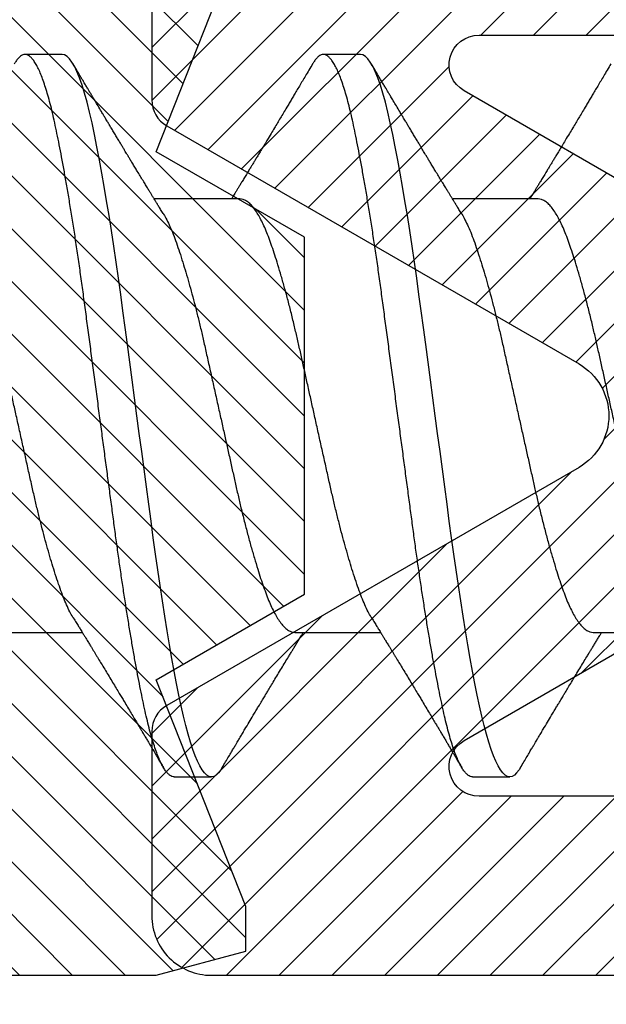
# Model space of a CAD drawing. Units: inches. Extents: x 0 to 304, y 0 to 43.
# Drawn here: x 3 to 3, y 21 to 21 of the extents above; entities that cross this region are included whole.
import ezdxf

# ---------------------------------------------------------------- set-up
doc = ezdxf.new("R2010")
doc.units = ezdxf.units.IN
doc.header["$LTSCALE"] = 0.25
doc.header["$MEASUREMENT"] = 0
for name, color, linetype in [('Arcadia-Dim', 4, 'Continuous'), ('Arcadia-Profile', 6, 'Continuous'), ('Arcadia-Shade', 8, 'Continuous')]:
    doc.layers.add(name, color=color, linetype=linetype)
doc.styles.get("Standard").update_dxf_attribs({"font": 'ARIALN.TTF'})
doc.dimstyles.new('Arcadia-2', dxfattribs={"dimscale": 2, "dimtxt": 0.0938, "dimasz": 0.0938, "dimexe": 0.0546, "dimexo": 0.0469, "dimgap": 0.0469, "dimtad": 0, "dimtih": 1, "dimdec": 4, "dimzin": 3, "dimdsep": 46, "dimlunit": 4, "dimtxsty": 'Standard', "dimblk": 'ARCHTICK', "dimcen": 0.0469, "dimdle": 0.0546, "dimclrd": 256, "dimclre": 256, "dimclrt": 256, "dimadec": 0, "dimazin": 0, "dimtfac": 0.75, "dimtdec": 4, "dimtix": 1, "dimtmove": 2, "dimatfit": 3, "dimfxl": 1, "dimtolj": 1, "dimtzin": 3, "dimlwd": -3, "dimlwe": -3, "dimarcsym": 0})

# ---------------------------------------------------------------- blocks, each defined once
blk = doc.blocks.new('*U47')
at = {"layer": 'Arcadia-Shade', "lineweight": -3}
h = blk.add_hatch(dxfattribs=at)
h.set_pattern_fill('ANSI31', color=256, scale=0.1, style=0)
h.set_pattern_definition([(45, (-7.133361, -58.163062), (-0.0088388348, 0.0088388348), [])])
edge = h.paths.add_edge_path()
edge.add_line((0.294, 0.1875), (0.324, 0.17946))
edge.add_line((0.324, 0.17946), (0.324, 0.16446))
edge.add_line((0.324, 0.16446), (0.294, 0.08845))
edge.add_line((0.294, 0.08845), (0.34364, 0.05979))
edge.add_line((0.34364, 0.05979), (0.34364, -0.05979))
edge.add_line((0.34364, -0.05979), (0.294, -0.08845))
edge.add_line((0.294, -0.08845), (0.324, -0.16446))
edge.add_line((0.324, -0.16446), (0.324, -0.17946))
edge.add_line((0.324, -0.17946), (0.294, -0.1875))
edge.add_line((0.294, -0.1875), (0.105, -0.1875))
edge.add_line((0.105, -0.1875), (0.105, -0.12))
edge.add_line((0.105, -0.12), (0.048, -0.12))
edge.add_line((0.048, -0.12), (0.048, -0.168))
edge.add_line((0.048, -0.168), (0, -0.168))
edge.add_line((0, -0.168), (0, -0.07416))
edge.add_arc((0.03, -0.07416), 0.03, 112.0243, 180, ccw=False)
edge.add_arc((0, 0), 0.05, 292.0243, 427.9757)
edge.add_arc((0.03, 0.07416), 0.03, 180, 247.9757, ccw=False)
edge.add_line((0, 0.07416), (0, 0.168))
edge.add_line((0, 0.168), (0.048, 0.168))
edge.add_line((0.048, 0.168), (0.048, 0.12))
edge.add_line((0.048, 0.12), (0.105, 0.12))
edge.add_line((0.105, 0.12), (0.105, 0.1875))
edge.add_line((0.105, 0.1875), (0.294, 0.1875))
at = {"layer": 'Arcadia-Profile'}
blk.add_lwpolyline([(0.294, 0.1875), (0.324, 0.17946), (0.324, 0.16446), (0.294, 0.08845), (0.34364, 0.05979), (0.34364, -0.05979), (0.294, -0.08845), (0.324, -0.16446), (0.324, -0.17946), (0.294, -0.1875), (0.105, -0.1875), (0.105, -0.12), (0.048, -0.12), (0.048, -0.168), (0, -0.168), (0, -0.07416, -0.305615), (0.01875, -0.04635, 0.6742), (0.01875, 0.04635, -0.305615), (0, 0.07416), (0, 0.168), (0.048, 0.168), (0.048, 0.12), (0.105, 0.12), (0.105, 0.1875)], format="xyb", close=True, dxfattribs=at)
blk = doc.blocks.new('_ArchTick')
at = {"color": 0, "linetype": 'ByBlock', "lineweight": -3, "const_width": 0.15}
blk.add_lwpolyline([(-0.5, -0.5), (0.5, 0.5)], dxfattribs=at)
blk = doc.blocks.new('*D110')
at = {"layer": 'Arcadia-Dim', "lineweight": -3}
for p, q in [((1.625, 23.53406), (1.625, 22.03138)), ((1.625, 19.86246), (1.625, 21.47434)), ((2.5412, 19.97166), (1.5158, 19.97166))]:
    blk.add_line(p, q, dxfattribs=at)
blk.add_solid([(1.59373, 23.53406), (1.65627, 23.53406), (1.625, 23.72166)], dxfattribs=at)
at = {"layer": 'Defpoints', "color": 0, "lineweight": -3}
for p in [(1.625, 23.72166), (4.5, 23.72166), (2.635, 19.97166)]:
    blk.add_point(p, dxfattribs=at)
at = {"layer": 'Arcadia-Dim', "lineweight": -3, "xscale": 0.1876, "yscale": 0.1876, "zscale": 0.1876, "rotation": 270}
blk.add_blockref('_ArchTick', (1.625, 19.97166), dxfattribs=at)
at = {"layer": 'Arcadia-Dim', "lineweight": -3, "insert": (1.625, 21.75286), "char_height": 0.1876, "attachment_point": 5, "rotation": 90}
blk.add_mtext('\\A1;F.D.', dxfattribs=at)
blk = doc.blocks.new('*U45')
at = {"layer": 'Arcadia-Shade', "lineweight": -3}
h = blk.add_hatch(dxfattribs=at)
h.set_pattern_fill('ANSI31', color=256, scale=0.1, style=0)
edge = h.paths.add_edge_path(flags=16)
edge.add_line((0.10969, 0.1275), (0.34595, 0.1275))
edge.add_arc((0.34595, 0.1175), 0.01, 0, 90, ccw=False)
edge.add_line((0.35595, 0.1175), (0.35595, 0.09052))
edge.add_arc((0.40095, 0.09052), 0.045, 180, 225)
edge.add_line((0.36913, 0.0587), (0.41369, 0.01414))
edge.add_arc((0.39955, 0), 0.02, -45, 45, ccw=False)
edge.add_line((0.41369, -0.01414), (0.36913, -0.0587))
edge.add_arc((0.40095, -0.09052), 0.045, 135, 180)
edge.add_line((0.35595, -0.09052), (0.35595, -0.1175))
edge.add_arc((0.34595, -0.1175), 0.01, -90, 0, ccw=False)
edge.add_line((0.34595, -0.1275), (0.10969, -0.1275))
edge.add_arc((0.10969, -0.1175), 0.01, 120, 270, ccw=False)
edge.add_line((0.10469, -0.10884), (0.17321, -0.06928))
edge.add_arc((0.13321, 0), 0.08, 300, 420)
edge.add_line((0.17321, 0.06928), (0.10469, 0.10884))
edge.add_arc((0.10969, 0.1175), 0.01, 90, 240, ccw=False)
edge = h.paths.add_edge_path()
edge.add_arc((0.01, 0.10577), 0.01, 180, 240)
edge.add_line((0.005, 0.09711), (0.14321, 0.01732))
edge.add_arc((0.13321, 0), 0.02, -60, 60, ccw=False)
edge.add_line((0.14321, -0.01732), (0.005, -0.09711))
edge.add_arc((0.01, -0.10577), 0.01, 120, 180)
edge.add_line((0, -0.10577), (0, -0.1675))
edge.add_arc((0.02, -0.1675), 0.02, 180, 270)
edge.add_line((0.02, -0.1875), (0.7415, -0.1875))
edge.add_arc((0.7415, -0.1775), 0.01, 270, 360)
edge.add_line((0.7515, -0.1775), (0.7515, -0.16453))
edge.add_arc((0.7315, -0.16453), 0.02, 360, 405)
edge.add_line((0.74564, -0.15039), (0.73526, -0.14001))
edge.add_arc((0.7494, -0.12587), 0.02, 180, 225, ccw=False)
edge.add_line((0.7294, -0.12587), (0.7294, -0.07994))
edge.add_arc((0.7494, -0.07994), 0.02, 135, 180, ccw=False)
edge.add_line((0.73526, -0.0658), (0.74564, -0.05541))
edge.add_arc((0.75978, -0.06956), 0.02, 90, 135, ccw=False)
edge.add_line((0.75978, -0.04956), (0.77653, -0.04956))
edge.add_arc((0.77653, -0.06956), 0.02, 55.4422, 90, ccw=False)
edge.add_line((0.78787, -0.05308), (0.8167, -0.07294))
edge.add_arc((0.83939, -0.04), 0.04, 235.4422, 270)
edge.add_line((0.83939, -0.08), (0.87806, -0.08))
edge.add_arc((0.87806, -0.04), 0.04, 270, 285)
edge.add_line((0.88841, -0.07864), (0.96828, -0.05724))
edge.add_arc((0.95368, 0), 0.05907, 284.3085, 435.6915)
edge.add_line((0.96828, 0.05724), (0.88587, 0.07932))
edge.add_arc((0.88069, 0.06), 0.02, 75, 90)
edge.add_line((0.88069, 0.08), (0.83317, 0.08))
edge.add_arc((0.83317, 0.06), 0.02, 90, 124.5578)
edge.add_line((0.82183, 0.07647), (0.78787, 0.05308))
edge.add_arc((0.77653, 0.06956), 0.02, 270, 304.5578, ccw=False)
edge.add_line((0.77653, 0.04956), (0.75978, 0.04956))
edge.add_arc((0.75978, 0.06956), 0.02, 225, 270, ccw=False)
edge.add_line((0.74564, 0.05541), (0.73526, 0.0658))
edge.add_arc((0.7494, 0.07994), 0.02, 180, 225, ccw=False)
edge.add_line((0.7294, 0.07994), (0.7294, 0.12587))
edge.add_arc((0.7494, 0.12587), 0.02, 135, 180, ccw=False)
edge.add_line((0.73526, 0.14001), (0.74564, 0.15039))
edge.add_arc((0.7315, 0.16453), 0.02, 315, 360)
edge.add_line((0.7515, 0.16453), (0.7515, 0.1775))
edge.add_arc((0.7415, 0.1775), 0.01, 360, 450)
edge.add_line((0.7415, 0.1875), (0.02, 0.1875))
edge.add_arc((0.02, 0.1675), 0.02, 90, 180)
edge.add_line((0, 0.1675), (0, 0.10577))
edge = h.paths.add_edge_path(flags=16)
edge.add_arc((0.6894, -0.05508), 0.02, 135, 180, ccw=False)
edge.add_line((0.67526, -0.04094), (0.70206, -0.01414))
edge.add_arc((0.68792, 0), 0.02, 315, 405)
edge.add_line((0.70206, 0.01414), (0.67526, 0.04094))
edge.add_arc((0.6894, 0.05508), 0.02, 180, 225, ccw=False)
edge.add_line((0.6694, 0.05508), (0.6694, 0.1075))
edge.add_arc((0.6494, 0.1075), 0.02, 360, 450)
edge.add_line((0.6494, 0.1275), (0.42595, 0.1275))
edge.add_arc((0.42595, 0.1175), 0.01, 90, 180)
edge.add_line((0.41595, 0.1175), (0.41595, 0.10088))
edge.add_arc((0.42595, 0.10088), 0.01, 180, 225)
edge.add_line((0.41888, 0.09381), (0.47733, 0.03536))
edge.add_arc((0.44197, 0), 0.05, -45, 45, ccw=False)
edge.add_line((0.47733, -0.03536), (0.41888, -0.09381))
edge.add_arc((0.42595, -0.10088), 0.01, 135, 180)
edge.add_line((0.41595, -0.10088), (0.41595, -0.1175))
edge.add_arc((0.42595, -0.1175), 0.01, 180, 270)
edge.add_line((0.42595, -0.1275), (0.6494, -0.1275))
edge.add_arc((0.6494, -0.1075), 0.02, 270, 360)
edge.add_line((0.6694, -0.1075), (0.6694, -0.05508))
at = {"layer": 'Arcadia-Profile'}
blk.add_lwpolyline([(0.7515, 0.1775, 0.414214), (0.7415, 0.1875), (0.02, 0.1875, 0.414214), (0, 0.1675), (0, 0.10577, 0.267949), (0.005, 0.09711), (0.14321, 0.01732, -0.57735), (0.14321, -0.01732), (0.005, -0.09711, 0.267949), (0, -0.10577), (0, -0.1675, 0.414214), (0.02, -0.1875), (0.7415, -0.1875, 0.414214), (0.7515, -0.1775)], format="xyb", dxfattribs=at)
blk.add_lwpolyline([(0.10969, 0.1275), (0.34595, 0.1275, -0.414214), (0.35595, 0.1175), (0.35595, 0.09052, 0.198912), (0.36913, 0.0587), (0.41369, 0.01414, -0.414214), (0.41369, -0.01414), (0.36913, -0.0587, 0.198912), (0.35595, -0.09052), (0.35595, -0.1175, -0.414214), (0.34595, -0.1275), (0.10969, -0.1275, -0.767327), (0.10469, -0.10884), (0.17321, -0.06928, 0.57735), (0.17321, 0.06928), (0.10469, 0.10884, -0.767327)], format="xyb", close=True, dxfattribs=at)
blk = doc.blocks.new('*U53')
at = {"layer": 'Arcadia-Profile'}
for p, q in [((0.3625, 0.121), (0.35, 0.121)), ((0.4625, 0.121), (0.45, 0.121)), ((0.42206, 0.0726), (0.39332, 0.0726)), ((0.52206, 0.0726), (0.49332, 0.0726)), ((0.34044, -0.0726), (0.36918, -0.0726)), ((0.44044, -0.0726), (0.46918, -0.0726)), ((0.54044, -0.0726), (0.56918, -0.0726)), ((0.4, -0.121), (0.4125, -0.121)), ((0.5, -0.121), (0.5125, -0.121))]:
    blk.add_line(p, q, dxfattribs=at)
at = {"layer": 'Arcadia-Profile', "flags": 128}
for points in [[(0.41609, -0.11787), (0.4156, -0.11867), (0.41481, -0.11969), (0.41403, -0.12042), (0.41326, -0.12086), (0.4125, -0.121), (0.41175, -0.12086), (0.41098, -0.12042), (0.4102, -0.1197), (0.4094, -0.11868), (0.40861, -0.11736), (0.40782, -0.11579), (0.40703, -0.11394), (0.40624, -0.11182), (0.40546, -0.10944), (0.40467, -0.10675), (0.40389, -0.10382), (0.40312, -0.10065), (0.40236, -0.09726), (0.40161, -0.09363), (0.40083, -0.08976), (0.40005, -0.08564), (0.39925, -0.08131), (0.39845, -0.07677), (0.39765, -0.07204), (0.39685, -0.06712), (0.39605, -0.06205), (0.39527, -0.05692), (0.39449, -0.05169), (0.39373, -0.04635), (0.39298, -0.04094), (0.39223, -0.03535), (0.39147, -0.02966), (0.39069, -0.02386), (0.3899, -0.01797), (0.38911, -0.01202), (0.3883, -0.00602), (0.3875, 0), (0.3867, 0.00601), (0.3859, 0.01199), (0.3851, 0.01793), (0.38432, 0.02381), (0.38354, 0.02959), (0.3828, 0.03518), (0.38206, 0.04065), (0.38131, 0.04607), (0.38055, 0.05141), (0.37976, 0.05676), (0.37896, 0.06199), (0.37816, 0.06708), (0.37735, 0.07201), (0.37655, 0.07675), (0.37575, 0.0813), (0.37495, 0.08564), (0.37411, 0.09008), (0.37327, 0.09423), (0.37245, 0.0981), (0.37164, 0.10169), (0.3708, 0.10503), (0.36995, 0.10809), (0.36911, 0.11078), (0.36826, 0.11318), (0.36741, 0.11527), (0.36657, 0.11705), (0.36572, 0.11849), (0.3649, 0.11959), (0.36408, 0.12038), (0.36328, 0.12085), (0.3625, 0.121), (0.3625, 0.121)], [(0.51609, -0.11787), (0.5156, -0.11867), (0.51481, -0.11969), (0.51403, -0.12042), (0.51326, -0.12086), (0.5125, -0.121), (0.51175, -0.12086), (0.51098, -0.12042), (0.5102, -0.1197), (0.5094, -0.11868), (0.50861, -0.11736), (0.50782, -0.11579), (0.50703, -0.11394), (0.50624, -0.11182), (0.50546, -0.10944), (0.50467, -0.10675), (0.50389, -0.10382), (0.50312, -0.10065), (0.50236, -0.09726), (0.50161, -0.09363), (0.50083, -0.08976), (0.50005, -0.08564), (0.49925, -0.08131), (0.49845, -0.07677), (0.49765, -0.07204), (0.49685, -0.06712), (0.49605, -0.06205), (0.49527, -0.05692), (0.49449, -0.05169), (0.49373, -0.04635), (0.49298, -0.04094), (0.49223, -0.03535), (0.49147, -0.02966), (0.49069, -0.02386), (0.4899, -0.01797), (0.48911, -0.01202), (0.4883, -0.00602), (0.4875, 0), (0.4867, 0.00601), (0.4859, 0.01199), (0.4851, 0.01793), (0.48432, 0.02381), (0.48354, 0.02959), (0.4828, 0.03518), (0.48206, 0.04065), (0.48131, 0.04607), (0.48055, 0.05141), (0.47976, 0.05676), (0.47896, 0.06199), (0.47816, 0.06708), (0.47735, 0.07201), (0.47655, 0.07675), (0.47575, 0.0813), (0.47495, 0.08564), (0.47411, 0.09008), (0.47327, 0.09423), (0.47245, 0.0981), (0.47164, 0.10169), (0.4708, 0.10503), (0.46995, 0.10809), (0.46911, 0.11078), (0.46826, 0.11318), (0.46741, 0.11527), (0.46657, 0.11705), (0.46572, 0.11849), (0.4649, 0.11959), (0.46408, 0.12038), (0.46328, 0.12085), (0.4625, 0.121), (0.4625, 0.121)]]:
    blk.add_lwpolyline(points, dxfattribs=at)
at = {"layer": 'Arcadia-Profile'}
for points, knots in [([(0.4, -0.121), (0.39975, -0.12097), (0.39925, -0.12092), (0.39848, -0.12047), (0.3977, -0.11975), (0.3969, -0.11873), (0.39611, -0.11742), (0.39532, -0.11584), (0.39453, -0.11399), (0.39374, -0.11187), (0.39295, -0.10947), (0.39217, -0.1068), (0.39139, -0.10386), (0.39062, -0.10069), (0.38986, -0.09729), (0.38911, -0.09366), (0.38833, -0.08979), (0.38755, -0.08568), (0.38675, -0.08134), (0.38595, -0.0768), (0.38515, -0.07207), (0.38435, -0.06715), (0.38355, -0.06211), (0.38277, -0.05695), (0.38199, -0.05171), (0.38123, -0.04638), (0.38047, -0.04093), (0.37973, -0.03536), (0.37897, -0.02966), (0.37819, -0.02386), (0.3774, -0.01797), (0.37661, -0.01202), (0.3758, -0.00602), (0.37498, 0.00014), (0.37414, 0.00645), (0.37328, 0.01287), (0.37243, 0.01924), (0.37159, 0.02552), (0.37076, 0.0317), (0.36995, 0.03776), (0.36915, 0.04369), (0.36833, 0.04951), (0.36749, 0.05523), (0.36665, 0.06082), (0.3658, 0.06622), (0.36496, 0.07141), (0.36412, 0.07639), (0.36328, 0.08115), (0.36247, 0.08561), (0.36167, 0.08978), (0.3609, 0.09364), (0.36014, 0.09727), (0.35939, 0.10067), (0.35863, 0.10381), (0.35786, 0.10671), (0.35708, 0.10935), (0.3563, 0.11175), (0.35551, 0.1139), (0.35471, 0.11578), (0.3539, 0.1174), (0.3531, 0.11872), (0.35231, 0.11974), (0.35153, 0.12047), (0.35076, 0.1209), (0.35, 0.12105), (0.34925, 0.1209), (0.34848, 0.12047), (0.3477, 0.11974), (0.34701, 0.11888), (0.34658, 0.11815), (0.34641, 0.11787)], [0, 0, 0, 0, 0.014431, 0.02896, 0.043569, 0.05824, 0.072956, 0.087435, 0.101921, 0.116396, 0.130842, 0.145537, 0.160164, 0.174709, 0.189156, 0.203638, 0.218214, 0.232868, 0.24755, 0.262272, 0.277017, 0.291765, 0.306498, 0.320935, 0.335322, 0.349641, 0.363877, 0.378315, 0.392815, 0.407407, 0.422074, 0.436796, 0.451556, 0.466335, 0.48217, 0.497981, 0.513746, 0.529442, 0.545047, 0.560541, 0.575908, 0.591382, 0.606944, 0.622572, 0.638243, 0.653655, 0.669066, 0.684454, 0.699799, 0.714421, 0.728966, 0.743417, 0.757832, 0.772343, 0.786677, 0.801075, 0.81552, 0.829994, 0.844775, 0.85955, 0.874298, 0.889002, 0.903644, 0.918204, 0.932667, 0.947098, 0.961627, 0.976236, 0.990907, 1, 1, 1, 1]), ([(0.5, -0.121), (0.49975, -0.12097), (0.49925, -0.12092), (0.49848, -0.12047), (0.4977, -0.11975), (0.4969, -0.11873), (0.49611, -0.11742), (0.49532, -0.11584), (0.49453, -0.11399), (0.49374, -0.11187), (0.49295, -0.10947), (0.49217, -0.1068), (0.49139, -0.10386), (0.49062, -0.10069), (0.48986, -0.09729), (0.48911, -0.09366), (0.48833, -0.08979), (0.48755, -0.08568), (0.48675, -0.08134), (0.48595, -0.0768), (0.48515, -0.07207), (0.48435, -0.06715), (0.48355, -0.06211), (0.48277, -0.05695), (0.48199, -0.05171), (0.48123, -0.04638), (0.48047, -0.04093), (0.47973, -0.03536), (0.47897, -0.02966), (0.47819, -0.02386), (0.4774, -0.01797), (0.47661, -0.01202), (0.4758, -0.00602), (0.47498, 0.00014), (0.47414, 0.00645), (0.47328, 0.01287), (0.47243, 0.01924), (0.47159, 0.02552), (0.47076, 0.0317), (0.46995, 0.03776), (0.46915, 0.04369), (0.46833, 0.04951), (0.46749, 0.05523), (0.46665, 0.06082), (0.4658, 0.06622), (0.46496, 0.07141), (0.46412, 0.07639), (0.46328, 0.08115), (0.46247, 0.08561), (0.46167, 0.08978), (0.4609, 0.09364), (0.46014, 0.09727), (0.45939, 0.10067), (0.45863, 0.10381), (0.45786, 0.10671), (0.45708, 0.10935), (0.4563, 0.11175), (0.45551, 0.1139), (0.45471, 0.11578), (0.4539, 0.1174), (0.4531, 0.11872), (0.45231, 0.11974), (0.45153, 0.12047), (0.45076, 0.1209), (0.45, 0.12105), (0.44925, 0.1209), (0.44848, 0.12047), (0.4477, 0.11974), (0.44701, 0.11888), (0.44658, 0.11815), (0.44641, 0.11787)], [0, 0, 0, 0, 0.014431, 0.02896, 0.043569, 0.05824, 0.072956, 0.087435, 0.101921, 0.116396, 0.130842, 0.145537, 0.160164, 0.174709, 0.189156, 0.203638, 0.218214, 0.232868, 0.24755, 0.262272, 0.277017, 0.291765, 0.306498, 0.320935, 0.335322, 0.349641, 0.363877, 0.378315, 0.392815, 0.407407, 0.422074, 0.436796, 0.451556, 0.466335, 0.48217, 0.497981, 0.513746, 0.529442, 0.545047, 0.560541, 0.575908, 0.591382, 0.606944, 0.622572, 0.638243, 0.653655, 0.669066, 0.684454, 0.699799, 0.714421, 0.728966, 0.743417, 0.757832, 0.772343, 0.786677, 0.801075, 0.81552, 0.829994, 0.844775, 0.85955, 0.874298, 0.889002, 0.903644, 0.918204, 0.932667, 0.947098, 0.961627, 0.976236, 0.990907, 1, 1, 1, 1]), ([(0.37888, 0.09643), (0.37876, 0.09662), (0.37855, 0.09697), (0.37825, 0.09747), (0.37797, 0.09795), (0.37767, 0.09845), (0.37732, 0.09903), (0.37686, 0.09979), (0.37629, 0.10075), (0.37547, 0.10212), (0.37452, 0.10372), (0.37366, 0.10516), (0.37306, 0.10617), (0.37268, 0.1068), (0.37233, 0.10739), (0.37202, 0.10792), (0.3717, 0.10844), (0.37134, 0.10906), (0.37085, 0.10988), (0.3702, 0.11097), (0.36939, 0.11234), (0.36842, 0.11396), (0.36731, 0.11585), (0.36651, 0.11719), (0.36609, 0.1179)], [0, 0, 0, 0, 0.0335603, 0.0600776, 0.0801887, 0.1018863, 0.1284755, 0.1612972, 0.2079835, 0.2615483, 0.3510216, 0.4297099, 0.4614194, 0.4907484, 0.5176291, 0.5420622, 0.5640761, 0.5905122, 0.6266738, 0.6776984, 0.7405219, 0.8151638, 0.9016474, 1, 1, 1, 1]), ([(0.44641, 0.1179), (0.44599, 0.11719), (0.44519, 0.11584), (0.44405, 0.11391), (0.44299, 0.11214), (0.442, 0.11046), (0.44105, 0.10888), (0.44018, 0.1074), (0.43937, 0.10604), (0.43856, 0.1047), (0.43766, 0.10318), (0.43666, 0.10151), (0.43562, 0.09977), (0.43461, 0.09808), (0.43357, 0.09634), (0.4324, 0.09439), (0.4312, 0.0924), (0.43005, 0.09049), (0.42908, 0.08887), (0.42822, 0.08745), (0.42748, 0.08623), (0.42688, 0.08524), (0.42634, 0.08434), (0.42579, 0.08343), (0.42515, 0.08237), (0.4244, 0.08115), (0.42361, 0.07984), (0.42283, 0.07857), (0.42214, 0.07744), (0.42155, 0.07647), (0.421, 0.07557), (0.42053, 0.0748), (0.42011, 0.07411), (0.41971, 0.07346), (0.4194, 0.07295), (0.41921, 0.07265), (0.41918, 0.0726)], [0, 0, 0, 0, 0.047064, 0.088956, 0.127308, 0.164175, 0.199563, 0.232022, 0.261536, 0.289412, 0.320816, 0.361535, 0.399819, 0.436051, 0.473213, 0.514798, 0.565083, 0.605316, 0.641118, 0.672489, 0.699403, 0.721866, 0.738755, 0.758726, 0.782052, 0.809176, 0.84, 0.86921, 0.893772, 0.914801, 0.933665, 0.953683, 0.966184, 0.979809, 0.996999, 1, 1, 1, 1]), ([(0.47888, 0.09643), (0.47876, 0.09662), (0.47855, 0.09697), (0.47825, 0.09747), (0.47797, 0.09795), (0.47767, 0.09845), (0.47732, 0.09903), (0.47686, 0.09979), (0.47629, 0.10075), (0.47547, 0.10212), (0.47452, 0.10372), (0.47366, 0.10516), (0.47306, 0.10617), (0.47268, 0.1068), (0.47233, 0.10739), (0.47202, 0.10792), (0.4717, 0.10844), (0.47134, 0.10906), (0.47085, 0.10988), (0.4702, 0.11097), (0.46939, 0.11234), (0.46842, 0.11396), (0.46731, 0.11585), (0.46651, 0.11719), (0.46609, 0.1179)], [0, 0, 0, 0, 0.03356, 0.060078, 0.080189, 0.101886, 0.128475, 0.161297, 0.207983, 0.261548, 0.351022, 0.42971, 0.461419, 0.490748, 0.517629, 0.542062, 0.564076, 0.590512, 0.626674, 0.677698, 0.740522, 0.815164, 0.901647, 1, 1, 1, 1]), ([(0.54641, 0.1179), (0.54599, 0.11719), (0.54519, 0.11584), (0.54405, 0.11391), (0.54299, 0.11214), (0.542, 0.11046), (0.54105, 0.10888), (0.54018, 0.1074), (0.53937, 0.10604), (0.53856, 0.1047), (0.53766, 0.10318), (0.53666, 0.10151), (0.53562, 0.09977), (0.53461, 0.09808), (0.53357, 0.09634), (0.5324, 0.09439), (0.5312, 0.0924), (0.53005, 0.09049), (0.52908, 0.08887), (0.52822, 0.08745), (0.52748, 0.08623), (0.52688, 0.08524), (0.52634, 0.08434), (0.52579, 0.08343), (0.52515, 0.08237), (0.5244, 0.08115), (0.52361, 0.07984), (0.52283, 0.07857), (0.52214, 0.07744), (0.52155, 0.07647), (0.521, 0.07557), (0.52053, 0.0748), (0.52011, 0.07411), (0.51971, 0.07346), (0.5194, 0.07295), (0.51921, 0.07265), (0.51918, 0.0726)], [0, 0, 0, 0, 0.047064, 0.088956, 0.127308, 0.164175, 0.199563, 0.232022, 0.261536, 0.289412, 0.320816, 0.361535, 0.399819, 0.436051, 0.473213, 0.514798, 0.565083, 0.605316, 0.641118, 0.672489, 0.699403, 0.721866, 0.738755, 0.758726, 0.782052, 0.809176, 0.84, 0.86921, 0.893772, 0.914801, 0.933665, 0.953683, 0.966184, 0.979809, 0.996999, 1, 1, 1, 1]), ([(0.39631, 0.06774), (0.39603, 0.06821), (0.3955, 0.06906), (0.39476, 0.07025), (0.39416, 0.07123), (0.39369, 0.072), (0.39333, 0.07258), (0.39304, 0.07305), (0.3927, 0.0736), (0.39226, 0.07433), (0.39168, 0.07528), (0.391, 0.07639), (0.3902, 0.0777), (0.3893, 0.07918), (0.38836, 0.08072), (0.38745, 0.08222), (0.3866, 0.08361), (0.38584, 0.08487), (0.38516, 0.086), (0.38457, 0.08696), (0.38407, 0.0878), (0.38362, 0.08855), (0.38314, 0.08933), (0.38259, 0.09025), (0.38195, 0.09132), (0.38122, 0.09252), (0.38046, 0.09379), (0.37968, 0.0951), (0.37915, 0.09598), (0.37888, 0.09643)], [0, 0, 0, 0, 0.0486389, 0.090061, 0.1242432, 0.1511665, 0.1708155, 0.1851545, 0.1999373, 0.2291522, 0.2613054, 0.2987213, 0.3453993, 0.3979009, 0.4536067, 0.5067287, 0.5536373, 0.5993801, 0.6378867, 0.6712336, 0.6995316, 0.7249479, 0.7498009, 0.7818021, 0.8208378, 0.8630137, 0.9067113, 0.9522664, 1, 1, 1, 1]), ([(0.49631, 0.06774), (0.49603, 0.06821), (0.4955, 0.06906), (0.49476, 0.07025), (0.49416, 0.07123), (0.49369, 0.072), (0.49333, 0.07258), (0.49304, 0.07305), (0.4927, 0.0736), (0.49226, 0.07433), (0.49168, 0.07528), (0.491, 0.07639), (0.4902, 0.0777), (0.4893, 0.07918), (0.48836, 0.08072), (0.48745, 0.08222), (0.4866, 0.08361), (0.48584, 0.08487), (0.48516, 0.086), (0.48457, 0.08696), (0.48407, 0.0878), (0.48362, 0.08855), (0.48314, 0.08933), (0.48259, 0.09025), (0.48195, 0.09132), (0.48122, 0.09252), (0.48046, 0.09379), (0.47968, 0.0951), (0.47915, 0.09598), (0.47888, 0.09643)], [0, 0, 0, 0, 0.048639, 0.090061, 0.124243, 0.151166, 0.170816, 0.185155, 0.199937, 0.229152, 0.261305, 0.298721, 0.345399, 0.397901, 0.453607, 0.506729, 0.553637, 0.59938, 0.637887, 0.671234, 0.699532, 0.724948, 0.749801, 0.781802, 0.820838, 0.863014, 0.906711, 0.952266, 1, 1, 1, 1]), ([(0.36619, -0.06773), (0.36614, -0.06765), (0.36574, -0.06706), (0.36498, -0.06563), (0.36391, -0.06343), (0.36282, -0.06083), (0.36177, -0.05797), (0.3607, -0.05483), (0.35964, -0.05152), (0.35859, -0.04808), (0.35757, -0.04454), (0.35654, -0.04082), (0.35552, -0.03694), (0.35451, -0.03293), (0.35351, -0.0288), (0.3525, -0.02445), (0.35148, -0.01985), (0.3504, -0.01501), (0.3493, -0.01007), (0.34818, -0.00505), (0.34709, -0.00015), (0.34603, 0.00459), (0.34501, 0.00916), (0.34401, 0.01367), (0.34302, 0.01811), (0.34206, 0.02245), (0.34109, 0.02671), (0.34007, 0.03102), (0.339, 0.03536), (0.33788, 0.03968), (0.33675, 0.04382), (0.33562, 0.04774), (0.33454, 0.05131), (0.33351, 0.05453), (0.33253, 0.05741), (0.33158, 0.06007), (0.3306, 0.0625), (0.3296, 0.0647), (0.32859, 0.06665), (0.32753, 0.0684), (0.32644, 0.0699), (0.32532, 0.07111), (0.32421, 0.07197), (0.32312, 0.0725), (0.32241, 0.07257), (0.32206, 0.0726)], [0, 0, 0, 0, 0.003493, 0.026293, 0.051255, 0.076034, 0.100589, 0.125264, 0.150151, 0.172907, 0.195738, 0.218594, 0.241426, 0.264182, 0.286815, 0.309277, 0.33382, 0.358558, 0.383492, 0.408557, 0.43369, 0.45654, 0.47934, 0.50204, 0.524593, 0.546953, 0.569313, 0.591867, 0.616843, 0.641933, 0.667072, 0.692192, 0.717229, 0.739861, 0.762324, 0.78463, 0.807092, 0.829725, 0.852481, 0.875312, 0.900453, 0.925557, 0.950559, 0.975393, 1, 1, 1, 1]), ([(0.46619, -0.06773), (0.46614, -0.06765), (0.46574, -0.06706), (0.46498, -0.06563), (0.46391, -0.06343), (0.46282, -0.06083), (0.46177, -0.05797), (0.4607, -0.05483), (0.45964, -0.05152), (0.45859, -0.04808), (0.45757, -0.04454), (0.45654, -0.04082), (0.45552, -0.03694), (0.45451, -0.03293), (0.45351, -0.0288), (0.4525, -0.02445), (0.45148, -0.01985), (0.4504, -0.01501), (0.4493, -0.01007), (0.44818, -0.00505), (0.44709, -0.00015), (0.44603, 0.00459), (0.44501, 0.00916), (0.44401, 0.01367), (0.44302, 0.01811), (0.44206, 0.02245), (0.44109, 0.02671), (0.44007, 0.03102), (0.439, 0.03536), (0.43788, 0.03968), (0.43675, 0.04382), (0.43562, 0.04774), (0.43454, 0.05131), (0.43351, 0.05453), (0.43253, 0.05741), (0.43158, 0.06007), (0.4306, 0.0625), (0.4296, 0.0647), (0.42859, 0.06665), (0.42753, 0.0684), (0.42644, 0.0699), (0.42532, 0.07111), (0.42421, 0.07197), (0.42312, 0.0725), (0.42241, 0.07257), (0.42206, 0.0726)], [0, 0, 0, 0, 0.003493, 0.026293, 0.051255, 0.076034, 0.100589, 0.125264, 0.150151, 0.172907, 0.195738, 0.218594, 0.241426, 0.264182, 0.286815, 0.309277, 0.33382, 0.358558, 0.383492, 0.408557, 0.43369, 0.45654, 0.47934, 0.50204, 0.524593, 0.546953, 0.569313, 0.591867, 0.616843, 0.641933, 0.667072, 0.692192, 0.717229, 0.739861, 0.762324, 0.78463, 0.807092, 0.829725, 0.852481, 0.875312, 0.900453, 0.925557, 0.950559, 0.975393, 1, 1, 1, 1]), ([(0.56619, -0.06773), (0.56614, -0.06765), (0.56574, -0.06706), (0.56498, -0.06563), (0.56391, -0.06343), (0.56282, -0.06083), (0.56177, -0.05797), (0.5607, -0.05483), (0.55964, -0.05152), (0.55859, -0.04808), (0.55757, -0.04454), (0.55654, -0.04082), (0.55552, -0.03694), (0.55451, -0.03293), (0.55351, -0.0288), (0.5525, -0.02445), (0.55148, -0.01985), (0.5504, -0.01501), (0.5493, -0.01007), (0.54818, -0.00505), (0.54709, -0.00015), (0.54603, 0.00459), (0.54501, 0.00916), (0.54401, 0.01367), (0.54302, 0.01811), (0.54206, 0.02245), (0.54109, 0.02671), (0.54007, 0.03102), (0.539, 0.03536), (0.53788, 0.03968), (0.53675, 0.04382), (0.53562, 0.04774), (0.53454, 0.05131), (0.53351, 0.05453), (0.53253, 0.05741), (0.53158, 0.06007), (0.5306, 0.0625), (0.5296, 0.0647), (0.52859, 0.06665), (0.52753, 0.0684), (0.52644, 0.0699), (0.52532, 0.07111), (0.52421, 0.07197), (0.52312, 0.0725), (0.52241, 0.07257), (0.52206, 0.0726)], [0, 0, 0, 0, 0.003493, 0.026293, 0.051255, 0.076034, 0.100589, 0.125264, 0.150151, 0.172907, 0.195738, 0.218594, 0.241426, 0.264182, 0.286815, 0.309277, 0.33382, 0.358558, 0.383492, 0.408557, 0.43369, 0.45654, 0.47934, 0.50204, 0.524593, 0.546953, 0.569313, 0.591867, 0.616843, 0.641933, 0.667072, 0.692192, 0.717229, 0.739861, 0.762324, 0.78463, 0.807092, 0.829725, 0.852481, 0.875312, 0.900453, 0.925557, 0.950559, 0.975393, 1, 1, 1, 1]), ([(0.39631, 0.06773), (0.39636, 0.06765), (0.39676, 0.06706), (0.39752, 0.06563), (0.39859, 0.06343), (0.39968, 0.06083), (0.40073, 0.05797), (0.4018, 0.05483), (0.40286, 0.05152), (0.40391, 0.04808), (0.40493, 0.04454), (0.40596, 0.04082), (0.40698, 0.03694), (0.40799, 0.03293), (0.40899, 0.0288), (0.41, 0.02445), (0.41102, 0.01985), (0.4121, 0.01501), (0.4132, 0.01007), (0.41432, 0.00505), (0.41541, 0.00015), (0.41647, -0.00459), (0.41749, -0.00916), (0.41849, -0.01367), (0.41948, -0.01811), (0.42044, -0.02245), (0.42141, -0.02671), (0.42243, -0.03102), (0.4235, -0.03536), (0.42462, -0.03968), (0.42575, -0.04382), (0.42688, -0.04774), (0.42796, -0.05131), (0.42899, -0.05453), (0.42997, -0.05741), (0.43092, -0.06007), (0.4319, -0.0625), (0.4329, -0.0647), (0.43391, -0.06665), (0.43497, -0.0684), (0.43606, -0.0699), (0.43718, -0.07111), (0.43829, -0.07197), (0.43938, -0.0725), (0.44009, -0.07257), (0.44044, -0.0726)], [0, 0, 0, 0, 0.003523, 0.026322, 0.051284, 0.076062, 0.100616, 0.12529, 0.150176, 0.172932, 0.195762, 0.218618, 0.241448, 0.264204, 0.286836, 0.309298, 0.33384, 0.358577, 0.38351, 0.408575, 0.433707, 0.456556, 0.479355, 0.502055, 0.524608, 0.546967, 0.569326, 0.591879, 0.616854, 0.641944, 0.667082, 0.692202, 0.717237, 0.739869, 0.762331, 0.784636, 0.807098, 0.82973, 0.852486, 0.875316, 0.900456, 0.925559, 0.95056, 0.975394, 1, 1, 1, 1]), ([(0.49631, 0.06773), (0.49636, 0.06765), (0.49676, 0.06706), (0.49752, 0.06563), (0.49859, 0.06343), (0.49968, 0.06083), (0.50073, 0.05797), (0.5018, 0.05483), (0.50286, 0.05152), (0.50391, 0.04808), (0.50493, 0.04454), (0.50596, 0.04082), (0.50698, 0.03694), (0.50799, 0.03293), (0.50899, 0.0288), (0.51, 0.02445), (0.51102, 0.01985), (0.5121, 0.01501), (0.5132, 0.01007), (0.51432, 0.00505), (0.51541, 0.00015), (0.51647, -0.00459), (0.51749, -0.00916), (0.51849, -0.01367), (0.51948, -0.01811), (0.52044, -0.02245), (0.52141, -0.02671), (0.52243, -0.03102), (0.5235, -0.03536), (0.52462, -0.03968), (0.52575, -0.04382), (0.52688, -0.04774), (0.52796, -0.05131), (0.52899, -0.05453), (0.52997, -0.05741), (0.53092, -0.06007), (0.5319, -0.0625), (0.5329, -0.0647), (0.53391, -0.06665), (0.53497, -0.0684), (0.53606, -0.0699), (0.53718, -0.07111), (0.53829, -0.07197), (0.53938, -0.0725), (0.54009, -0.07257), (0.54044, -0.0726)], [0, 0, 0, 0, 0.0035229, 0.0263221, 0.0512838, 0.0760617, 0.1006163, 0.1252904, 0.1501762, 0.1729319, 0.1957624, 0.2186179, 0.2414484, 0.2642041, 0.2868362, 0.3092978, 0.3338396, 0.3585774, 0.3835104, 0.4085753, 0.4337067, 0.456556, 0.4793552, 0.5020551, 0.5246077, 0.546967, 0.5693263, 0.5918789, 0.6168543, 0.6419439, 0.6670819, 0.6922018, 0.7172371, 0.7398692, 0.7623308, 0.7846362, 0.8070978, 0.8297299, 0.8524855, 0.875316, 0.9004557, 0.9255591, 0.95056, 0.9753942, 1, 1, 1, 1]), ([(0.36619, -0.06774), (0.36651, -0.06827), (0.3671, -0.06923), (0.3679, -0.07052), (0.36853, -0.07154), (0.369, -0.0723), (0.36937, -0.07291), (0.36977, -0.07357), (0.37027, -0.07438), (0.3709, -0.0754), (0.37157, -0.07649), (0.3722, -0.07753), (0.37275, -0.07844), (0.37326, -0.07926), (0.37375, -0.08008), (0.37426, -0.08092), (0.37496, -0.08206), (0.37587, -0.08356), (0.377, -0.08542), (0.37818, -0.08738), (0.37936, -0.08934), (0.3805, -0.09123), (0.38152, -0.09294), (0.38243, -0.09444), (0.38335, -0.09597), (0.38439, -0.09771), (0.38552, -0.0996), (0.38658, -0.10138), (0.38748, -0.10287), (0.38816, -0.10402), (0.38873, -0.10498), (0.3893, -0.10593), (0.38996, -0.10704), (0.39065, -0.1082), (0.39132, -0.10932), (0.39186, -0.11024), (0.3923, -0.11098), (0.39267, -0.11159), (0.39305, -0.11223), (0.3935, -0.113), (0.39407, -0.11395), (0.39475, -0.1151), (0.39554, -0.11644), (0.39611, -0.11739), (0.39641, -0.1179)], [0, 0, 0, 0, 0.0317145, 0.0577498, 0.0780857, 0.0927066, 0.1037079, 0.1147103, 0.1321938, 0.152367, 0.1764765, 0.1974959, 0.2149135, 0.2307632, 0.2470055, 0.2636414, 0.2811455, 0.3156185, 0.3533999, 0.3929015, 0.4324807, 0.4705786, 0.5062611, 0.5343384, 0.5602397, 0.5978544, 0.6379846, 0.6735365, 0.7037183, 0.7272664, 0.7421306, 0.7609055, 0.7835951, 0.8081961, 0.8303884, 0.8500227, 0.8630681, 0.8746725, 0.8862367, 0.9014013, 0.9203564, 0.9431052, 0.9696515, 1, 1, 1, 1]), ([(0.46619, -0.06774), (0.46651, -0.06827), (0.4671, -0.06923), (0.4679, -0.07052), (0.46853, -0.07154), (0.469, -0.0723), (0.46937, -0.07291), (0.46977, -0.07357), (0.47027, -0.07438), (0.4709, -0.0754), (0.47157, -0.07649), (0.4722, -0.07753), (0.47275, -0.07844), (0.47326, -0.07926), (0.47375, -0.08008), (0.47426, -0.08092), (0.47496, -0.08206), (0.47587, -0.08356), (0.477, -0.08542), (0.47818, -0.08738), (0.47936, -0.08934), (0.4805, -0.09123), (0.48152, -0.09294), (0.48243, -0.09444), (0.48335, -0.09597), (0.48439, -0.09771), (0.48552, -0.0996), (0.48658, -0.10138), (0.48748, -0.10287), (0.48816, -0.10402), (0.48873, -0.10498), (0.4893, -0.10593), (0.48996, -0.10704), (0.49065, -0.1082), (0.49132, -0.10932), (0.49186, -0.11024), (0.4923, -0.11098), (0.49267, -0.11159), (0.49305, -0.11223), (0.4935, -0.113), (0.49407, -0.11395), (0.49475, -0.1151), (0.49554, -0.11644), (0.49611, -0.11739), (0.49641, -0.1179)], [0, 0, 0, 0, 0.031714, 0.05775, 0.078086, 0.092707, 0.103708, 0.11471, 0.132194, 0.152367, 0.176477, 0.197496, 0.214914, 0.230763, 0.247006, 0.263641, 0.281145, 0.315618, 0.3534, 0.392901, 0.432481, 0.470579, 0.506261, 0.534338, 0.56024, 0.597854, 0.637985, 0.673537, 0.703718, 0.727266, 0.742131, 0.760906, 0.783595, 0.808196, 0.830388, 0.850023, 0.863068, 0.874673, 0.886237, 0.901401, 0.920356, 0.943105, 0.969652, 1, 1, 1, 1]), ([(0.41609, -0.1179), (0.41647, -0.11725), (0.41721, -0.11601), (0.41824, -0.11427), (0.41915, -0.11274), (0.41993, -0.11142), (0.42058, -0.11033), (0.42111, -0.10944), (0.42152, -0.10876), (0.42185, -0.10819), (0.42229, -0.10746), (0.42291, -0.10641), (0.42391, -0.10474), (0.42512, -0.10271), (0.42635, -0.10066), (0.42736, -0.09896), (0.42816, -0.09763), (0.42897, -0.09628), (0.42979, -0.09491), (0.43061, -0.09354), (0.43146, -0.09213), (0.4324, -0.09057), (0.43351, -0.08872), (0.43472, -0.08673), (0.43595, -0.0847), (0.43716, -0.0827), (0.43818, -0.08102), (0.43899, -0.07968), (0.43962, -0.07864), (0.44026, -0.0776), (0.44093, -0.07651), (0.44149, -0.07558), (0.44193, -0.07486), (0.44228, -0.07429), (0.44269, -0.07362), (0.44305, -0.07304), (0.44327, -0.07268), (0.44332, -0.0726)], [0, 0, 0, 0, 0.043103, 0.0815, 0.1152, 0.144209, 0.168168, 0.1876, 0.202509, 0.213426, 0.224794, 0.251342, 0.282411, 0.335021, 0.385675, 0.417983, 0.447079, 0.473815, 0.507235, 0.538219, 0.564142, 0.600403, 0.64209, 0.686447, 0.732431, 0.776939, 0.819098, 0.843906, 0.865608, 0.888392, 0.913459, 0.938082, 0.949754, 0.961384, 0.976019, 0.99459, 1, 1, 1, 1]), ([(0.51609, -0.1179), (0.51647, -0.11725), (0.51721, -0.11601), (0.51824, -0.11427), (0.51915, -0.11274), (0.51993, -0.11142), (0.52058, -0.11033), (0.52111, -0.10944), (0.52152, -0.10876), (0.52185, -0.10819), (0.52229, -0.10746), (0.52291, -0.10641), (0.52391, -0.10474), (0.52512, -0.10271), (0.52635, -0.10066), (0.52736, -0.09896), (0.52816, -0.09763), (0.52897, -0.09628), (0.52979, -0.09491), (0.53061, -0.09354), (0.53146, -0.09213), (0.5324, -0.09057), (0.53351, -0.08872), (0.53472, -0.08673), (0.53595, -0.0847), (0.53716, -0.0827), (0.53818, -0.08102), (0.53899, -0.07968), (0.53962, -0.07864), (0.54026, -0.0776), (0.54093, -0.07651), (0.54149, -0.07558), (0.54193, -0.07486), (0.54228, -0.07429), (0.54269, -0.07362), (0.54305, -0.07304), (0.54327, -0.07268), (0.54332, -0.0726)], [0, 0, 0, 0, 0.043103, 0.0815, 0.1152, 0.144209, 0.168168, 0.1876, 0.202509, 0.213426, 0.224794, 0.251342, 0.282411, 0.335021, 0.385675, 0.417983, 0.447079, 0.473815, 0.507235, 0.538219, 0.564142, 0.600403, 0.64209, 0.686447, 0.732431, 0.776939, 0.819098, 0.843906, 0.865608, 0.888392, 0.913459, 0.938082, 0.949754, 0.961384, 0.976019, 0.99459, 1, 1, 1, 1])]:
    blk.add_open_spline(points, degree=3, knots=knots, dxfattribs=at)

msp = doc.modelspace()

# ---------------------------------------------------------------- block references
at = {"layer": 'Arcadia-Profile', "lineweight": -3}
for name, p in [('*U53', (2.92, 21.09666)), ('*U45', (3.3125, 21.09666))]:
    msp.add_blockref(name, p, dxfattribs=at)
at = {"layer": 'Arcadia-Profile', "lineweight": -3, "xscale": -1, "rotation": 180}
msp.add_blockref('*U47', (3.02, 21.09666), dxfattribs=at)

# ---------------------------------------------------------------- dimensions: what is measured, and where the dimension line sits
at = {"layer": 'Arcadia-Dim', "lineweight": -3}
dim = msp.add_linear_dim(base=(1.625, 23.72166), p1=(2.635, 19.97166), p2=(4.5, 23.72166), angle=270, text='F.D.', dimstyle='Arcadia-2', override={"dimblk1": 'ArchTick', "dimsah": 1, "dimse2": 1}, dxfattribs=at)
dim.commit()
dim.dimension.update_dxf_attribs({"geometry": '*D110', "text_midpoint": (1.625, 21.75286), "text_rotation": 90})

doc.saveas('drawing.dxf')
